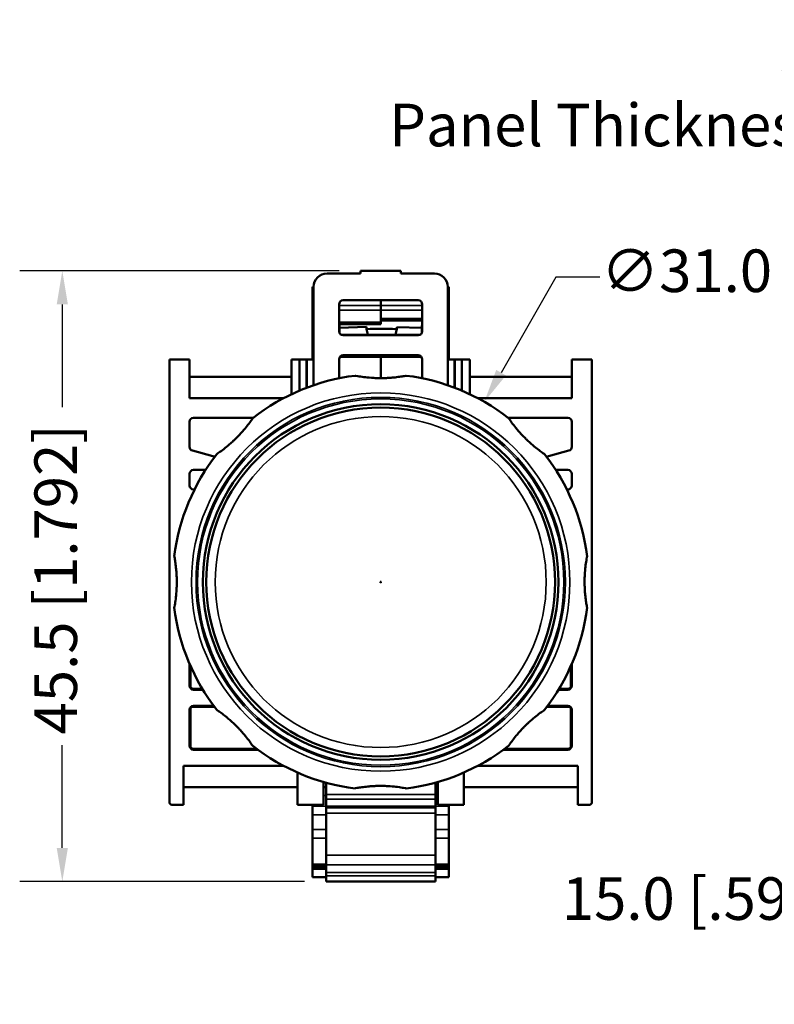
# Model space of a CAD drawing. Units: millimetres. Extents: x 183 to 359, y 94 to 168.
# Drawn here: x 183 to 239, y 94 to 168 of the extents above; entities that cross this region are included whole.
import ezdxf

# ---------------------------------------------------------------- set-up
doc = ezdxf.new("R2010")
doc.units = ezdxf.units.MM
for name, color, linetype, lineweight in [('Dimension {c3}', 7, 'Continuous', 25), ('Visible Narrow {c3}', 7, 'Continuous', 35), ('Visible {c3}', 7, 'Continuous', 50)]:
    doc.layers.add(name, color=color, linetype=linetype, lineweight=lineweight)
doc.styles.add('Dim Text {c3}', font='tahoma.ttf')
doc.dimstyles.new('mm[in] {c3 - mm[in]}', dxfattribs={"dimtxt": 3.175, "dimasz": 2.5, "dimexe": 3.175, "dimexo": 1.6002, "dimgap": 0.8, "dimtad": 0, "dimtoh": 1, "dimrnd": 1e-08, "dimzin": 4, "dimdsep": 46, "dimtxsty": 'Dim Text {c3}', "dimcen": 0.09, "dimdle": 10, "dimclrd": 176, "dimclre": 176, "dimclrt": 176, "dimadec": 1, "dimazin": 1, "dimtfac": 1, "dimtofl": 0, "dimtmove": 0, "dimatfit": 3, "dimfxl": 1, "dimtolj": 1, "dimtzin": 4, "dimlwd": -1, "dimlwe": -1, "dimarcsym": 0})

# ---------------------------------------------------------------- blocks, each defined once
blk = doc.blocks.new('*D4')
at = {"layer": 'Defpoints', "color": 0, "transparency": 16777216}
for p in [(208.562, 148.983), (186.328, 103.459), (205.987, 103.459)]:
    blk.add_point(p, dxfattribs=at)
at = {"layer": 'Dimension {c3}', "color": 176, "true_color": 0x000080, "transparency": 16777216}
for p, q in [((206.962, 148.983), (183.153, 148.983)), ((186.328, 146.483), (186.328, 138.821)), ((186.328, 105.959), (186.328, 113.621)), ((204.387, 103.459), (183.153, 103.459))]:
    blk.add_line(p, q, dxfattribs=at)
for points in [[(185.912, 146.483), (186.745, 146.483), (186.328, 148.983)], [(185.912, 105.959), (186.745, 105.959), (186.328, 103.459)]]:
    blk.add_solid(points, dxfattribs=at)
at = {"layer": 'Dimension {c3}', "color": 176, "true_color": 0x000080, "transparency": 16777216, "insert": (184.251, 114.421), "char_height": 3.175, "attachment_point": 1, "rotation": 90, "style": 'Dim Text {c3}'}
blk.add_mtext('\\A1;45.5 [1.792]', dxfattribs=at)
blk = doc.blocks.new('*D6')
at = {"layer": 'Defpoints', "color": 0, "transparency": 16777216}
for p in [(217.79, 139.219), (202.335, 112.346)]:
    blk.add_point(p, dxfattribs=at)
at = {"layer": 'Dimension {c3}', "color": 176, "true_color": 0x000080, "transparency": 16777216}
for p, q in [((223.125, 148.497), (219.036, 141.386)), ((226.387, 148.497), (223.125, 148.497)), ((209.972, 125.783), (210.152, 125.783)), ((210.062, 125.693), (210.062, 125.873))]:
    blk.add_line(p, q, dxfattribs=at)
blk.add_solid([(218.675, 141.594), (219.397, 141.179), (217.79, 139.219)], dxfattribs=at)
at = {"layer": 'Dimension {c3}', "color": 176, "true_color": 0x000080, "transparency": 16777216, "insert": (242.39, 150.574), "char_height": 3.175, "attachment_point": 2, "style": 'Dim Text {c3}'}
blk.add_mtext('\\A1;∅31.0 [∅1.220]', dxfattribs=at)
blk = doc.blocks.new('*D7')
at = {"layer": 'Defpoints', "color": 0, "transparency": 16777216}
for p in [(263.953, 146.181), (248.931, 113.383), (248.931, 101.694)]:
    blk.add_point(p, dxfattribs=at)
at = {"layer": 'Dimension {c3}', "color": 176, "true_color": 0x000080, "transparency": 16777216}
for p, q in [((248.931, 111.783), (248.931, 98.519)), ((248.931, 101.694), (245.186, 101.694)), ((261.453, 101.694), (251.431, 101.694))]:
    blk.add_line(p, q, dxfattribs=at)
for points in [[(251.431, 102.111), (251.431, 101.277), (248.931, 101.694)], [(261.453, 102.111), (261.453, 101.277), (263.953, 101.694)]]:
    blk.add_solid(points, dxfattribs=at)
at = {"layer": 'Dimension {c3}', "color": 176, "true_color": 0x000080, "transparency": 16777216, "insert": (223.567, 103.771), "char_height": 3.175, "attachment_point": 1, "style": 'Dim Text {c3}'}
blk.add_mtext('\\A1;15.0 [.591]', dxfattribs=at)
blk = doc.blocks.new('*D9')
at = {"layer": 'Defpoints', "color": 0, "transparency": 16777216}
for p in [(263.953, 164.528), (263.953, 155.783), (266.953, 155.783)]:
    blk.add_point(p, dxfattribs=at)
at = {"layer": 'Dimension {c3}', "color": 176, "true_color": 0x000080, "transparency": 16777216}
for p, q in [((263.953, 157.383), (263.953, 167.703)), ((266.953, 157.383), (266.953, 167.703)), ((261.453, 164.528), (258.953, 164.528)), ((269.453, 164.528), (271.953, 164.528))]:
    blk.add_line(p, q, dxfattribs=at)
for points in [[(261.453, 164.945), (261.453, 164.112), (263.953, 164.528)], [(269.453, 164.945), (269.453, 164.112), (266.953, 164.528)]]:
    blk.add_solid(points, dxfattribs=at)
at = {"layer": 'Dimension {c3}', "color": 176, "true_color": 0x000080, "transparency": 16777216, "insert": (258.153, 166.733), "char_height": 3.175, "attachment_point": 3, "style": 'Dim Text {c3}'}
blk.add_mtext('\\A1;\\fTahoma|b0|i0;3.0 [.118]\\P\\fTahoma|b0|i0;Panel Thickness Shown', dxfattribs=at)

msp = doc.modelspace()

# ---------------------------------------------------------------- linework, layer by layer
at = {"layer": 'Visible Narrow {c3}'}
for p, q in [((205.062, 147.194), (204.987, 147.194)), ((204.987, 146.812), (205.062, 146.812)), ((215.062, 147.194), (215.137, 147.194)), ((215.062, 146.812), (215.137, 146.812)), ((210.062, 146.39), (206.962, 146.39)), ((213.162, 146.39), (210.062, 146.39)), ((206.962, 146.039), (210.062, 146.039)), ((210.062, 146.039), (213.162, 146.039)), ((213.162, 145.44), (210.062, 145.44)), ((205.062, 144.87), (204.987, 144.87)), ((210.062, 145.165), (206.962, 145.165)), ((206.962, 144.789), (206.987, 144.789)), ((213.137, 144.759), (213.162, 144.759)), ((215.137, 144.87), (215.062, 144.87)), ((204.987, 144.232), (205.062, 144.232)), ((207.206, 144.188), (210.062, 144.188)), ((210.062, 144.188), (212.919, 144.188)), ((215.062, 144.232), (215.137, 144.232)), ((205.062, 142.509), (204.987, 142.509)), ((207.009, 142.544), (210.062, 142.544)), ((213.116, 142.544), (210.062, 142.544)), ((215.062, 142.509), (215.137, 142.509)), ((204.515, 142.383), (204.515, 140.256)), ((215.61, 140.256), (215.61, 142.383)), ((195.879, 118.055), (195.812, 118.055)), ((196.112, 117.755), (196.112, 117.821)), ((224.012, 117.821), (224.012, 117.755)), ((224.312, 118.055), (224.246, 118.055)), ((195.812, 116.255), (195.879, 116.255)), ((196.112, 116.489), (196.112, 116.555)), ((224.012, 116.555), (224.012, 116.489)), ((224.246, 116.255), (224.312, 116.255)), ((195.879, 113.583), (195.812, 113.583)), ((196.112, 113.283), (196.112, 113.349)), ((224.012, 113.349), (224.012, 113.283)), ((224.312, 113.583), (224.246, 113.583)), ((205.987, 109.86), (205.812, 109.86)), ((214.137, 109.951), (205.987, 109.951)), ((205.987, 109.597), (214.137, 109.597)), ((214.137, 109.86), (214.312, 109.86)), ((205.987, 109.062), (204.987, 109.062)), ((214.137, 109.084), (205.987, 109.084)), ((205.987, 108.939), (214.137, 108.939)), ((215.137, 109.062), (214.137, 109.062)), ((204.987, 108.429), (205.987, 108.429)), ((205.987, 108.551), (214.137, 108.551)), ((214.137, 108.429), (215.137, 108.429)), ((205.987, 107.334), (204.987, 107.334)), ((215.137, 107.334), (214.137, 107.334)), ((204.987, 106.696), (205.987, 106.696)), ((214.137, 106.696), (215.137, 106.696)), ((214.137, 105.409), (205.987, 105.409)), ((205.987, 104.753), (204.987, 104.753)), ((204.987, 104.442), (205.987, 104.442)), ((205.987, 104.371), (204.987, 104.371)), ((205.987, 104.709), (214.137, 104.709)), ((215.137, 104.753), (214.137, 104.753)), ((214.137, 104.442), (215.137, 104.442)), ((214.137, 104.371), (215.137, 104.371)), ((214.137, 104.122), (205.987, 104.122)), ((205.987, 103.885), (214.137, 103.885)), ((214.137, 103.492), (205.987, 103.492))]:
    msp.add_line(p, q, dxfattribs=at)
for radius in [14.104, 13.766, 13.65, 12.339]:
    msp.add_circle((210.062, 125.783), radius, dxfattribs=at)
at = {"layer": 'Visible {c3}'}
for p, q in [((208.562, 148.783), (206.062, 148.783)), ((208.562, 148.983), (211.562, 148.983)), ((208.562, 148.783), (208.562, 148.983)), ((211.562, 148.783), (211.562, 148.983)), ((214.062, 148.783), (211.562, 148.783)), ((204.987, 147.194), (204.987, 147.783)), ((205.062, 147.783), (204.987, 147.783)), ((205.062, 147.783), (205.062, 140.454)), ((215.062, 140.454), (215.062, 147.783)), ((215.062, 147.783), (215.137, 147.783)), ((215.137, 147.783), (215.137, 147.194)), ((204.987, 147.194), (204.987, 146.968)), ((204.987, 146.812), (204.987, 146.968)), ((205.062, 146.968), (204.987, 146.968)), ((204.987, 144.87), (204.987, 146.812)), ((215.137, 146.968), (215.062, 146.968)), ((215.137, 146.968), (215.137, 147.194)), ((215.137, 146.968), (215.137, 146.812)), ((215.137, 144.87), (215.137, 146.812)), ((206.962, 144.483), (206.962, 146.483)), ((207.262, 146.783), (212.862, 146.783)), ((210.062, 146.39), (210.062, 146.783)), ((210.062, 146.783), (210.062, 146.39)), ((210.062, 146.39), (210.062, 146.039)), ((213.162, 146.483), (213.162, 144.483)), ((210.062, 145.165), (210.062, 146.039)), ((204.987, 144.232), (204.987, 144.87)), ((210.062, 145.002), (206.962, 145.002)), ((206.962, 144.946), (206.987, 144.946)), ((206.987, 144.946), (206.987, 144.789)), ((206.987, 144.724), (209.012, 144.8)), ((206.987, 144.363), (206.987, 144.789)), ((209.012, 144.8), (209.012, 144.643)), ((210.062, 145.278), (213.162, 145.278)), ((210.062, 145.165), (210.062, 145.002)), ((211.261, 144.639), (211.261, 144.794)), ((211.261, 144.794), (213.137, 144.724)), ((213.137, 144.759), (213.137, 144.914)), ((213.162, 144.914), (213.137, 144.914)), ((213.137, 144.363), (213.137, 144.759)), ((215.137, 144.87), (215.137, 144.232)), ((204.987, 142.736), (204.987, 144.232)), ((207.117, 144.221), (210.062, 144.221)), ((212.862, 144.183), (207.262, 144.183)), ((210.062, 144.188), (210.062, 144.221)), ((213.008, 144.221), (210.062, 144.221)), ((210.062, 144.221), (210.062, 144.188)), ((210.062, 144.188), (210.062, 144.183)), ((210.062, 144.183), (210.062, 144.188)), ((215.137, 142.736), (215.137, 144.232)), ((204.987, 142.736), (204.987, 142.509)), ((205.062, 142.736), (204.987, 142.736)), ((204.987, 142.383), (204.987, 142.509)), ((207.262, 142.683), (212.862, 142.683)), ((210.062, 142.544), (210.062, 142.683)), ((210.062, 142.683), (210.062, 142.544)), ((210.062, 142.544), (210.062, 140.983)), ((210.062, 140.983), (210.062, 142.544)), ((215.137, 142.736), (215.062, 142.736)), ((215.137, 142.509), (215.137, 142.736)), ((215.137, 142.509), (215.137, 142.383)), ((195.812, 142.383), (194.312, 142.383)), ((194.312, 142.383), (194.312, 109.361)), ((195.812, 139.483), (195.812, 142.383)), ((203.412, 142.383), (204.016, 142.383)), ((203.412, 139.784), (203.412, 142.383)), ((204.016, 140.055), (204.016, 142.383)), ((204.016, 142.383), (204.515, 142.383)), ((204.515, 142.383), (204.562, 142.383)), ((204.562, 140.274), (204.562, 142.383)), ((204.562, 142.383), (205.062, 142.383)), ((206.962, 140.97), (206.962, 142.383)), ((213.162, 142.383), (213.162, 140.97)), ((215.062, 142.383), (215.562, 142.383)), ((215.562, 142.383), (215.61, 142.383)), ((215.562, 142.383), (215.562, 140.274)), ((215.61, 142.383), (216.108, 142.383)), ((216.108, 142.383), (216.712, 142.383)), ((216.108, 142.383), (216.108, 140.055)), ((216.712, 142.383), (216.712, 139.784)), ((225.812, 142.383), (224.312, 142.383)), ((224.312, 142.383), (224.312, 139.483)), ((225.812, 109.361), (225.812, 142.383)), ((195.812, 141.083), (203.412, 141.083)), ((216.712, 141.083), (224.312, 141.083)), ((195.812, 139.483), (202.813, 139.483)), ((217.312, 139.483), (224.312, 139.483)), ((200.566, 138.033), (196.112, 138.033)), ((224.012, 138.033), (219.559, 138.033)), ((195.812, 135.866), (195.812, 137.733)), ((224.312, 137.733), (224.312, 135.866)), ((197.541, 135.154), (196.032, 135.577)), ((224.093, 135.577), (222.584, 135.154)), ((195.812, 132.983), (195.812, 133.838)), ((196.112, 134.138), (197.007, 134.138)), ((223.118, 134.138), (224.012, 134.138)), ((224.312, 133.838), (224.312, 132.983)), ((196.183, 132.683), (196.112, 132.683)), ((224.012, 132.683), (223.942, 132.683)), ((195.812, 118.055), (195.812, 119.685)), ((224.312, 119.685), (224.312, 118.055)), ((195.879, 118.055), (195.879, 119.532)), ((224.246, 119.532), (224.246, 118.055)), ((196.112, 117.821), (196.763, 117.821)), ((196.112, 117.755), (196.803, 117.755)), ((223.322, 117.755), (224.012, 117.755)), ((223.362, 117.821), (224.012, 117.821)), ((195.812, 113.583), (195.812, 116.255)), ((195.879, 113.583), (195.879, 116.255)), ((197.608, 116.555), (196.112, 116.555)), ((197.658, 116.489), (196.112, 116.489)), ((224.012, 116.489), (222.467, 116.489)), ((224.012, 116.555), (222.516, 116.555)), ((224.246, 116.255), (224.246, 113.583)), ((224.312, 116.255), (224.312, 113.583)), ((200.808, 113.349), (196.112, 113.349)), ((200.897, 113.283), (196.112, 113.283)), ((224.012, 113.283), (219.228, 113.283)), ((224.012, 113.349), (219.317, 113.349)), ((195.362, 109.183), (195.362, 112.083)), ((195.362, 112.083), (202.813, 112.083)), ((203.862, 111.577), (203.862, 109.183)), ((216.262, 109.183), (216.262, 111.577)), ((217.312, 112.083), (224.762, 112.083)), ((224.762, 112.083), (224.762, 109.183)), ((205.812, 109.183), (205.812, 110.877)), ((214.312, 110.877), (214.312, 109.183)), ((203.862, 110.483), (195.362, 110.483)), ((205.987, 110.483), (205.812, 110.483)), ((205.987, 110.828), (205.987, 109.951)), ((214.137, 109.951), (214.137, 110.828)), ((214.312, 110.483), (214.137, 110.483)), ((224.762, 110.483), (216.262, 110.483)), ((205.987, 109.597), (205.987, 109.951)), ((205.987, 109.597), (205.987, 109.084)), ((214.137, 109.951), (214.137, 109.597)), ((214.137, 109.084), (214.137, 109.597)), ((194.49, 109.183), (195.362, 109.183)), ((203.862, 109.183), (205.812, 109.183)), ((204.987, 109.062), (204.987, 109.183)), ((204.987, 109.062), (204.987, 108.429)), ((205.987, 108.939), (205.987, 109.084)), ((205.987, 108.551), (205.987, 108.939)), ((214.137, 109.084), (214.137, 108.939)), ((214.137, 108.939), (214.137, 108.551)), ((214.312, 109.183), (216.262, 109.183)), ((215.137, 109.183), (215.137, 109.062)), ((215.137, 108.429), (215.137, 109.062)), ((224.762, 109.183), (225.635, 109.183)), ((204.987, 108.429), (204.987, 107.334)), ((205.987, 105.409), (205.987, 108.551)), ((214.137, 108.551), (214.137, 105.409)), ((215.137, 108.429), (215.137, 107.334)), ((204.987, 106.696), (204.987, 107.334)), ((215.137, 107.334), (215.137, 106.696)), ((204.987, 106.696), (204.987, 104.753)), ((215.137, 106.696), (215.137, 104.753)), ((205.987, 105.409), (205.987, 104.709)), ((214.137, 104.709), (214.137, 105.409)), ((204.987, 104.598), (204.987, 104.753)), ((204.987, 104.598), (204.987, 104.442)), ((204.987, 104.598), (205.987, 104.598)), ((204.987, 104.442), (204.987, 104.371)), ((204.987, 103.783), (204.987, 104.371)), ((205.987, 104.122), (205.987, 104.709)), ((214.137, 104.709), (214.137, 104.122)), ((214.137, 104.598), (215.137, 104.598)), ((215.137, 104.753), (215.137, 104.598)), ((215.137, 104.442), (215.137, 104.598)), ((215.137, 104.371), (215.137, 104.442)), ((215.137, 104.371), (215.137, 103.783)), ((205.987, 103.783), (204.987, 103.783)), ((205.987, 103.885), (205.987, 104.122)), ((205.987, 103.492), (205.987, 103.885)), ((214.137, 104.122), (214.137, 103.885)), ((214.137, 103.885), (214.137, 103.492)), ((214.137, 103.783), (215.137, 103.783)), ((205.987, 103.459), (205.987, 103.492)), ((205.987, 103.459), (214.137, 103.459)), ((214.137, 103.492), (214.137, 103.459))]:
    msp.add_line(p, q, dxfattribs=at)
for radius in [13.25, 13]:
    msp.add_circle((210.062, 125.783), radius, dxfattribs=at)
for centre, radius, start, end in [((206.062, 147.783), 1, 90, 180), ((214.062, 147.783), 1, 0, 90), ((207.262, 146.483), 0.3, 90, 180), ((212.862, 146.483), 0.3, 0, 90), ((207.262, 144.483), 0.3, 180, 270), ((212.862, 144.483), 0.3, 270, 0), ((207.262, 142.383), 0.3, 90, 180), ((212.862, 142.383), 0.3, 0, 90), ((210.062, 125.783), 15.5, 97.0522, 127.9478), ((210.062, 125.783), 15.5, 52.0522, 82.9478), ((196.112, 137.733), 0.3, 90, 180), ((224.012, 137.733), 0.3, 0, 90), ((196.112, 135.866), 0.3, 180, 254.35775), ((224.012, 135.866), 0.3, 285.64225, 0), ((210.062, 125.783), 15.5, 142.0522, 172.9478), ((198.889, 139.969), 5, 254.35775, 256.09076), ((210.062, 125.783), 15.5, 7.0522, 37.9478), ((221.236, 139.969), 5, 283.90924, 285.64225), ((196.112, 133.838), 0.3, 90, 180), ((224.012, 133.838), 0.3, 0, 90), ((196.112, 132.983), 0.3, 180, 270), ((224.012, 132.983), 0.3, 270, 0), ((210.062, 125.783), 15.5, 187.0522, 217.9478), ((210.062, 125.783), 15.5, 322.0522, 352.9478), ((196.112, 118.055), 0.3, 180, 270), ((196.112, 118.055), 0.234, 180, 270), ((224.012, 118.055), 0.234, 270, 0), ((224.012, 118.055), 0.3, 270, 0), ((196.112, 116.255), 0.3, 90, 180), ((196.112, 116.255), 0.234, 90, 180), ((224.012, 116.255), 0.3, 0, 90), ((224.012, 116.255), 0.234, 0, 90), ((196.112, 113.583), 0.3, 180, 270), ((196.112, 113.583), 0.234, 180, 270), ((210.062, 125.783), 15.5, 232.0522, 262.9478), ((210.062, 125.783), 15.5, 277.0522, 307.9478), ((224.012, 113.583), 0.234, 270, 0), ((224.012, 113.583), 0.3, 270, 0), ((194.49, 109.361), 0.178, 180, 270), ((225.635, 109.361), 0.178, 270, 0)]:
    msp.add_arc(centre, radius, start, end, dxfattribs=at)
for points, knots in [([(211.261, 144.639), (210.851, 144.65), (210.449, 144.655), (210.062, 144.655), (209.723, 144.655), (209.371, 144.651), (209.012, 144.643)], [-0.1160124, -0.1160124, -0.1160124, -0.1160124, 0, 0, 0, 0.1019687, 0.1019687, 0.1019687, 0.1019687]), ([(211.965, 141.165), (211.965, 141.165), (211.917, 141.156), (211.734, 141.123), (211.613, 141.102), (211.33, 141.063), (211.182, 141.044), (210.901, 141.017), (210.782, 141.008), (210.552, 140.994), (210.444, 140.989), (210.267, 140.985), (210.2, 140.983), (210.072, 140.983), (210.012, 140.983), (209.879, 140.984), (209.806, 140.986), (209.607, 140.992), (209.484, 140.999), (209.155, 141.022), (208.966, 141.042), (208.614, 141.086), (208.465, 141.111), (208.225, 141.152), (208.159, 141.165), (208.159, 141.165)], [-0.6679425, -0.6679425, -0.6679425, -0.6679425, -0.5765885, -0.5765885, -0.4984544, -0.4984544, -0.4361941, -0.4361941, -0.3951239, -0.3951239, -0.3614039, -0.3614039, -0.3408461, -0.3408461, -0.3227024, -0.3227024, -0.3005357, -0.3005357, -0.2612174, -0.2612174, -0.1904681, -0.1904681, -0.1059876, -0.1059876, 0, 0, 0, 0]), ([(200.531, 138.006), (200.531, 138.006), (200.503, 137.964), (200.397, 137.812), (200.326, 137.712), (200.154, 137.484), (200.063, 137.366), (199.883, 137.148), (199.805, 137.057), (199.652, 136.885), (199.58, 136.805), (199.458, 136.677), (199.411, 136.628), (199.321, 136.537), (199.278, 136.495), (199.183, 136.402), (199.131, 136.351), (198.985, 136.215), (198.894, 136.133), (198.645, 135.916), (198.498, 135.797), (198.217, 135.58), (198.094, 135.491), (197.896, 135.351), (197.84, 135.314), (197.84, 135.314)], [-0.6679425, -0.6679425, -0.6679425, -0.6679425, -0.5765885, -0.5765885, -0.4984544, -0.4984544, -0.4361941, -0.4361941, -0.3951239, -0.3951239, -0.3614039, -0.3614039, -0.3408461, -0.3408461, -0.3227024, -0.3227024, -0.3005357, -0.3005357, -0.2612174, -0.2612174, -0.1904681, -0.1904681, -0.1059876, -0.1059876, 0, 0, 0, 0]), ([(222.285, 135.314), (222.285, 135.314), (222.244, 135.342), (222.092, 135.448), (221.992, 135.519), (221.763, 135.691), (221.645, 135.783), (221.428, 135.962), (221.337, 136.04), (221.164, 136.193), (221.085, 136.266), (220.957, 136.387), (220.908, 136.434), (220.817, 136.524), (220.774, 136.567), (220.681, 136.662), (220.631, 136.714), (220.495, 136.86), (220.413, 136.951), (220.196, 137.2), (220.077, 137.348), (219.86, 137.628), (219.771, 137.751), (219.631, 137.949), (219.594, 138.006), (219.594, 138.006)], [-0.6679425, -0.6679425, -0.6679425, -0.6679425, -0.5765885, -0.5765885, -0.4984544, -0.4984544, -0.4361941, -0.4361941, -0.3951239, -0.3951239, -0.3614039, -0.3614039, -0.3408461, -0.3408461, -0.3227024, -0.3227024, -0.3005357, -0.3005357, -0.2612174, -0.2612174, -0.1904681, -0.1904681, -0.1059876, -0.1059876, 0, 0, 0, 0]), ([(194.68, 127.686), (194.68, 127.686), (194.69, 127.637), (194.722, 127.454), (194.743, 127.334), (194.783, 127.05), (194.801, 126.902), (194.828, 126.622), (194.837, 126.502), (194.851, 126.272), (194.856, 126.164), (194.861, 125.987), (194.862, 125.92), (194.863, 125.792), (194.862, 125.732), (194.861, 125.599), (194.859, 125.526), (194.853, 125.327), (194.846, 125.204), (194.823, 124.875), (194.803, 124.686), (194.759, 124.334), (194.735, 124.185), (194.693, 123.946), (194.68, 123.88), (194.68, 123.88)], [-0.6679425, -0.6679425, -0.6679425, -0.6679425, -0.5765885, -0.5765885, -0.4984544, -0.4984544, -0.4361941, -0.4361941, -0.3951239, -0.3951239, -0.3614039, -0.3614039, -0.3408461, -0.3408461, -0.3227024, -0.3227024, -0.3005357, -0.3005357, -0.2612174, -0.2612174, -0.1904681, -0.1904681, -0.1059876, -0.1059876, 0, 0, 0, 0]), ([(225.445, 123.88), (225.445, 123.88), (225.435, 123.928), (225.403, 124.111), (225.382, 124.232), (225.342, 124.515), (225.324, 124.663), (225.297, 124.944), (225.288, 125.063), (225.274, 125.294), (225.269, 125.401), (225.264, 125.578), (225.263, 125.646), (225.262, 125.774), (225.262, 125.834), (225.264, 125.967), (225.265, 126.039), (225.272, 126.238), (225.279, 126.362), (225.301, 126.691), (225.321, 126.879), (225.366, 127.231), (225.39, 127.38), (225.432, 127.62), (225.445, 127.686), (225.445, 127.686)], [-0.6679425, -0.6679425, -0.6679425, -0.6679425, -0.5765885, -0.5765885, -0.4984544, -0.4984544, -0.4361941, -0.4361941, -0.3951239, -0.3951239, -0.3614039, -0.3614039, -0.3408461, -0.3408461, -0.3227024, -0.3227024, -0.3005357, -0.3005357, -0.2612174, -0.2612174, -0.1904681, -0.1904681, -0.1059876, -0.1059876, 0, 0, 0, 0]), ([(197.84, 116.251), (197.84, 116.251), (197.881, 116.224), (198.033, 116.117), (198.133, 116.047), (198.362, 115.875), (198.479, 115.783), (198.697, 115.603), (198.788, 115.526), (198.961, 115.372), (199.04, 115.3), (199.168, 115.178), (199.217, 115.131), (199.308, 115.041), (199.35, 114.999), (199.443, 114.904), (199.494, 114.851), (199.63, 114.706), (199.712, 114.614), (199.929, 114.365), (200.048, 114.218), (200.265, 113.937), (200.354, 113.815), (200.494, 113.616), (200.531, 113.56), (200.531, 113.56)], [-0.6679425, -0.6679425, -0.6679425, -0.6679425, -0.5765885, -0.5765885, -0.4984544, -0.4984544, -0.4361941, -0.4361941, -0.3951239, -0.3951239, -0.3614039, -0.3614039, -0.3408461, -0.3408461, -0.3227024, -0.3227024, -0.3005357, -0.3005357, -0.2612174, -0.2612174, -0.1904681, -0.1904681, -0.1059876, -0.1059876, 0, 0, 0, 0]), ([(219.594, 113.56), (219.594, 113.56), (219.622, 113.601), (219.728, 113.754), (219.799, 113.853), (219.971, 114.082), (220.062, 114.2), (220.242, 114.417), (220.32, 114.508), (220.473, 114.681), (220.545, 114.76), (220.667, 114.889), (220.714, 114.937), (220.804, 115.028), (220.846, 115.071), (220.942, 115.164), (220.994, 115.214), (221.139, 115.35), (221.231, 115.433), (221.48, 115.649), (221.627, 115.768), (221.908, 115.986), (222.03, 116.074), (222.229, 116.214), (222.285, 116.251), (222.285, 116.251)], [-0.6679425, -0.6679425, -0.6679425, -0.6679425, -0.5765885, -0.5765885, -0.4984544, -0.4984544, -0.4361941, -0.4361941, -0.3951239, -0.3951239, -0.3614039, -0.3614039, -0.3408461, -0.3408461, -0.3227024, -0.3227024, -0.3005357, -0.3005357, -0.2612174, -0.2612174, -0.1904681, -0.1904681, -0.1059876, -0.1059876, 0, 0, 0, 0]), ([(208.159, 110.4), (208.159, 110.4), (208.208, 110.41), (208.391, 110.442), (208.512, 110.463), (208.795, 110.503), (208.943, 110.521), (209.224, 110.548), (209.343, 110.558), (209.573, 110.571), (209.681, 110.576), (209.858, 110.581), (209.925, 110.582), (210.053, 110.583), (210.113, 110.583), (210.246, 110.581), (210.319, 110.58), (210.518, 110.573), (210.641, 110.567), (210.97, 110.544), (211.159, 110.524), (211.511, 110.479), (211.66, 110.455), (211.9, 110.413), (211.965, 110.4), (211.965, 110.4)], [-0.6679425, -0.6679425, -0.6679425, -0.6679425, -0.5765885, -0.5765885, -0.4984544, -0.4984544, -0.4361941, -0.4361941, -0.3951239, -0.3951239, -0.3614039, -0.3614039, -0.3408461, -0.3408461, -0.3227024, -0.3227024, -0.3005357, -0.3005357, -0.2612174, -0.2612174, -0.1904681, -0.1904681, -0.1059876, -0.1059876, 0, 0, 0, 0])]:
    msp.add_open_spline(points, degree=3, knots=knots, dxfattribs=at)
for points in [[(209.012, 144.643), (209.046, 144.505), (209.079, 144.364), (209.112, 144.22)], [(211.162, 144.22), (211.195, 144.363), (211.228, 144.503), (211.261, 144.639)]]:
    msp.add_open_spline(points, degree=3, dxfattribs=at)

# ---------------------------------------------------------------- dimensions: what is measured, and where the dimension line sits
at = {"layer": 'Dimension {c3}', "color": 176, "true_color": 0x000080}
dim = msp.add_linear_dim(base=(263.953, 164.528), p1=(266.953, 155.783), p2=(263.953, 155.783), angle=180, text='\\fTahoma|b0|i0;<>\\P\\fTahoma|b0|i0;Panel Thickness Shown', dimstyle='mm[in] {c3 - mm[in]}', override={"dimgap": 0.8, "dimtoh": 0, "dimdec": 1, "dimtol": 0, "dimlim": 0, "dimtp": 0, "dimtm": 0, "dimtdec": 2, "dimatfit": 1, "dimtvp": -0.25}, dxfattribs=at)
dim.commit()
dim.dimension.update_dxf_attribs({"geometry": '*D9', "text_midpoint": (236.01, 164.528), "dimtype": 160})
dim = msp.add_diameter_dim_2p(p1=(202.335, 112.346), p2=(217.79, 139.219), dimstyle='mm[in] {c3 - mm[in]}', override={"dimgap": 0.8, "dimtih": 1, "dimdec": 1, "dimlfac": 1, "dimtol": 0, "dimlim": 0, "dimtp": 0, "dimtm": 0, "dimtdec": 2}, dxfattribs=at)
dim.commit()
dim.dimension.update_dxf_attribs({"geometry": '*D6', "text_midpoint": (242.39, 148.497), "dimtype": 163})
dim = msp.add_linear_dim(base=(186.328, 103.459), p1=(208.562, 148.983), p2=(205.987, 103.459), angle=90, dimstyle='mm[in] {c3 - mm[in]}', override={"dimgap": 0.8, "dimtoh": 0, "dimdec": 1, "dimtol": 0, "dimlim": 0, "dimtp": 0, "dimtm": 0, "dimtdec": 2, "dimatfit": 1}, dxfattribs=at)
dim.commit()
dim.dimension.update_dxf_attribs({"geometry": '*D4', "text_midpoint": (186.328, 126.221), "dimtype": 160})
dim = msp.add_linear_dim(base=(248.931, 101.694), p1=(263.953, 146.181), p2=(248.931, 113.383), dimstyle='mm[in] {c3 - mm[in]}', override={"dimgap": 0.8, "dimtoh": 0, "dimdec": 1, "dimse1": 1, "dimtol": 0, "dimlim": 0, "dimtp": 0, "dimtm": 0, "dimtdec": 2, "dimatfit": 2}, dxfattribs=at)
dim.commit()
dim.dimension.update_dxf_attribs({"geometry": '*D7', "text_midpoint": (233.976, 101.694), "dimtype": 160})

doc.saveas('drawing.dxf')
